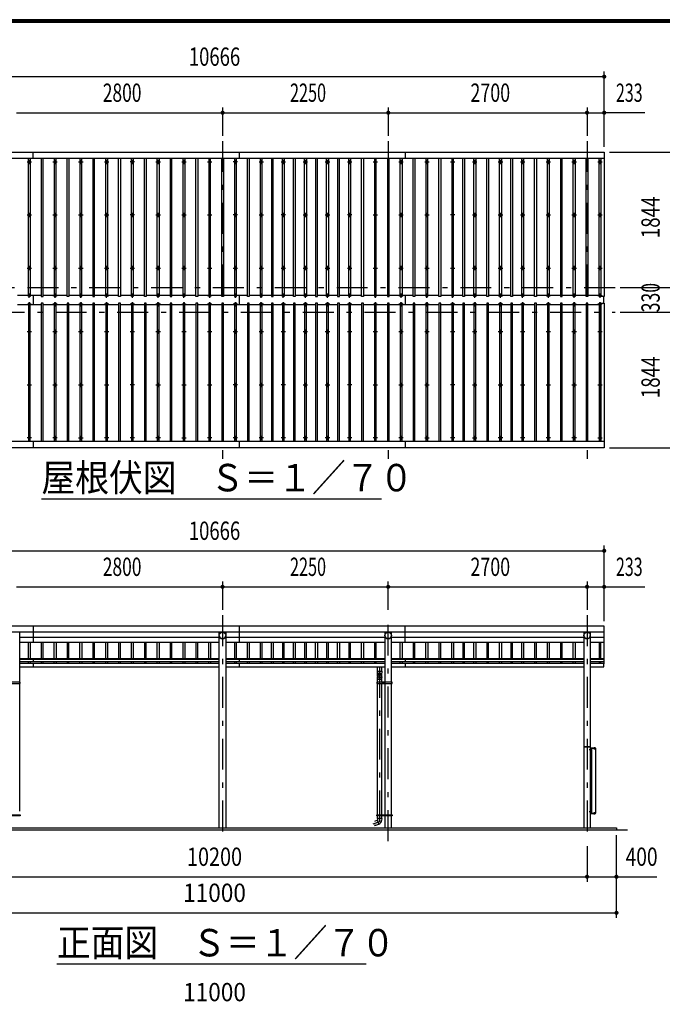
# Model space of a CAD drawing. Extents: x -26595 to 40880, y 700 to 28840.
# Drawn here: x 5444 to 14171, y 15459 to 28840 of the extents above; entities that cross this region are included whole.
import ezdxf
from ezdxf.enums import TextEntityAlignment as Align

# ---------------------------------------------------------------- set-up
doc = ezdxf.new("R2010")
doc.units = 0
doc.header["$LTSCALE"] = 70
doc.header["$MEASUREMENT"] = 0
doc.linetypes.add('CENTER2', pattern=[24, 12, -5, 2, -5])
for name, color, linetype in [('1-07BOLD', 7, 'CONTINUOUS'), ('1-27CENTER', 7, 'CONTINUOUS'), ('1-47THIN', 7, 'CONTINUOUS'), ('1-57DIM', 7, 'CONTINUOUS'), ('F-F1PAPER', 7, 'CONTINUOUS')]:
    doc.layers.add(name, color=color, linetype=linetype)
doc.styles.get("Standard").update_dxf_attribs({"font": 'txt.shx', "bigfont": 'extfont.shx'})

msp = doc.modelspace()

# ---------------------------------------------------------------- linework, layer by layer
at = {"layer": '1-07BOLD', "color": 7, "linetype": 'Continuous', "ltscale": 0.5}
for p, q in [((5629, 26953), (5629, 27041)), ((8429, 26953), (8429, 27041)), ((10679, 27041), (10679, 26953)), ((13382, 26953), (2716, 26953)), ((5629, 25092), (5629, 24971)), ((8429, 24971), (8429, 25092)), ((10679, 25092), (10679, 24971)), ((13372, 25077), (13372, 24986)), ((13377, 24986), (13377, 25077)), ((2716, 23110), (13382, 23110)), ((5629, 23110), (5629, 23023)), ((8429, 23023), (8429, 23110)), ((10679, 23110), (10679, 23023)), ((2716, 20521), (13382, 20521)), ((13382, 20517), (2716, 20517)), ((5444, 19836), (5444, 20517)), ((5629, 20597), (5629, 20378)), ((8155, 17858), (8155, 20517)), ((8244, 20517), (8244, 17858)), ((8429, 20378), (8429, 20597)), ((10405, 20517), (10405, 19836)), ((10494, 19836), (10494, 20517)), ((10679, 20378), (10679, 20597)), ((13105, 20517), (13105, 17858)), ((13194, 17858), (13194, 20517)), ((5444, 20448), (8155, 20448)), ((8155, 20378), (5444, 20378)), ((8244, 20448), (10405, 20448)), ((10405, 20378), (8244, 20378)), ((10494, 20448), (13105, 20448)), ((13105, 20378), (10494, 20378)), ((13194, 20448), (13382, 20448)), ((13382, 20378), (13194, 20378)), ((5444, 20157), (8155, 20157)), ((8155, 20146), (5444, 20146)), ((5444, 20117), (8155, 20117)), ((8155, 20090), (5444, 20090)), ((5629, 20157), (5629, 20117)), ((5629, 20090), (5629, 20045)), ((8244, 20157), (10405, 20157)), ((10405, 20146), (8244, 20146)), ((8244, 20117), (10405, 20117)), ((10405, 20090), (8244, 20090)), ((8429, 20117), (8429, 20157)), ((8429, 20045), (8429, 20090)), ((10494, 20157), (13105, 20157)), ((13105, 20146), (10494, 20146)), ((10494, 20117), (13105, 20117)), ((13105, 20090), (10494, 20090)), ((10679, 20157), (10679, 20117)), ((10679, 20090), (10679, 20045)), ((13194, 20157), (13382, 20157)), ((13382, 20146), (13194, 20146)), ((13194, 20117), (13382, 20117)), ((13377, 20088), (13382, 20088)), ((5444, 20045), (8155, 20045)), ((8244, 20045), (10405, 20045)), ((10304, 19986), (10304, 20045)), ((10359, 20045), (10359, 19986)), ((10494, 20045), (13105, 20045)), ((5444, 18086), (5444, 19818)), ((5446, 19820), (5446, 19836)), ((5452, 19828), (5446, 19828)), ((10302, 19828), (10296, 19828)), ((10302, 19820), (10302, 19836)), ((10304, 19876), (10359, 19876)), ((10304, 18036), (10304, 19820)), ((10359, 19820), (10359, 18036)), ((10361, 19836), (10361, 19820)), ((10403, 19836), (10403, 19820)), ((10405, 19820), (10405, 18036)), ((10405, 19818), (10405, 18086)), ((10494, 18036), (10494, 19820)), ((10494, 18086), (10494, 19818)), ((10496, 19820), (10496, 19836)), ((10502, 19828), (10496, 19828)), ((13194, 18953), (13105, 18953)), ((13108, 18961), (13191, 18961)), ((13199, 18925), (13201, 18923)), ((13201, 18921), (13199, 18923)), ((13201, 18926), (13206, 18926)), ((13206, 18919), (13201, 18919)), ((13210, 18938), (13210, 18058)), ((13246, 18946), (13246, 18942)), ((13252, 18942), (13252, 18946)), ((13199, 18080), (13201, 18080)), ((13201, 18075), (13199, 18073)), ((13199, 18071), (13201, 18073)), ((13201, 18076), (13206, 18076)), ((13201, 18069), (13206, 18069)), ((13206, 18065), (13201, 18065)), ((5446, 18020), (5446, 18036)), ((5446, 18028), (5452, 18028)), ((10302, 18028), (10296, 18028)), ((10302, 18020), (10302, 18036)), ((10360, 17983), (10302, 17983)), ((10304, 17983), (10304, 18020)), ((10323, 17909), (10304, 17961)), ((10359, 18020), (10359, 17983)), ((10360, 17983), (10359, 17957)), ((10361, 18036), (10361, 18020)), ((10403, 18036), (10403, 18020)), ((10405, 18020), (10405, 17858)), ((10494, 17858), (10494, 18020)), ((10496, 18020), (10496, 18036)), ((10496, 18028), (10502, 18028)), ((13199, 18064), (13197, 18064)), ((13198, 18058), (13270, 18058)), ((13246, 18049), (13246, 18053)), ((13252, 18053), (13252, 18049)), ((13699, 17828), (2399, 17828))]:
    msp.add_line(p, q, dxfattribs=at)
for points in [[(2756, 26953), (2756, 25077), (2716, 25077), (2716, 27041), (13382, 27041), (13382, 25077)], [(13382, 25077), (13342, 25077), (13342, 26953)], [(13382, 23023), (2716, 23023), (2716, 24986), (2756, 24986), (2756, 23110)], [(13342, 23110), (13342, 24986), (13382, 24986), (13382, 23023)], [(13382, 20088), (13382, 20597), (2716, 20597), (2716, 20088), (2721, 20088)], [(13194, 20045), (13377, 20045), (13377, 20090), (13194, 20090)], [(10304, 19918), (10304, 19936), (10302, 19986), (10361, 19986)], [(10361, 19986), (10359, 19936), (10359, 19918)], [(5452, 19820), (5452, 19836), (5246, 19836), (5246, 19820), (5452, 19820)], [(10502, 19820), (10502, 19836), (10296, 19836), (10296, 19820), (10502, 19820)], [(10304, 19836), (10304, 19883), (10302, 19909)], [(10361, 19909), (10359, 19883), (10359, 19836)], [(10377, 19830), (10377, 19825), (10382, 19822), (10387, 19825), (10387, 19830), (10382, 19833), (10377, 19830)], [(13197, 18937), (13197, 18906), (13194, 18906)], [(13197, 18914), (13199, 18914), (13199, 18931), (13197, 18931)], [(13198, 18941), (13264, 18941), (13264, 18938)], [(13270, 18058), (13270, 18938), (13198, 18938)], [(13199, 18930), (13201, 18930), (13201, 18915), (13199, 18915)], [(13201, 18915), (13206, 18915), (13206, 18916), (13206, 18929), (13206, 18930), (13201, 18930)], [(13243, 18942), (13243, 18946), (13244, 18946), (13254, 18946), (13255, 18946), (13255, 18942)], [(13255, 18941), (13255, 18942), (13243, 18942), (13243, 18941)], [(13197, 18059), (13197, 18089), (13194, 18089)], [(13199, 18064), (13199, 18081), (13197, 18081)], [(13201, 18080), (13201, 18065), (13199, 18065)], [(13206, 18065), (13206, 18066), (13206, 18079), (13206, 18080), (13201, 18080)], [(5246, 18020), (5246, 18036), (5452, 18036), (5452, 18020), (5246, 18020)], [(10302, 17983), (10304, 17961), (10262, 17945)], [(10296, 18020), (10296, 18036), (10502, 18036), (10502, 18020), (10296, 18020)], [(10387, 18030), (10382, 18033), (10377, 18030), (10377, 18025), (10382, 18022), (10387, 18025), (10387, 18030)], [(13198, 18054), (13264, 18054), (13264, 18058)], [(13255, 18054), (13255, 18053), (13243, 18053), (13243, 18054)], [(13243, 18053), (13243, 18049), (13244, 18049), (13254, 18049), (13255, 18049), (13255, 18053)], [(2549, 17828), (2549, 17858), (13549, 17858), (13549, 17828)], [(10262, 17901), (10266, 17888), (10322, 17909)]]:
    msp.add_lwpolyline(points, dxfattribs=at)
for centre, radius in [((5574, 26907), 10), ((5924, 26907), 10), ((6274, 26907), 10), ((6624, 26907), 10), ((6974, 26907), 10), ((7324, 26907), 10), ((7674, 26907), 10), ((8024, 26907), 10), ((8374, 26907), 10), ((8724, 26907), 10), ((9024, 26907), 10), ((9324, 26907), 10), ((9624, 26907), 10), ((9924, 26907), 10), ((10274, 26907), 10), ((10624, 26907), 10), ((10974, 26907), 10), ((11324, 26907), 10), ((11624, 26907), 10), ((11974, 26907), 10), ((12274, 26907), 10), ((12624, 26907), 10), ((12974, 26907), 10), ((13324, 26907), 10), ((5574, 26186), 10), ((5924, 26186), 10), ((6274, 26186), 10), ((6624, 26186), 10), ((6974, 26186), 10), ((7324, 26186), 10), ((7674, 26186), 10), ((8024, 26186), 10), ((8374, 26186), 10), ((8724, 26186), 10), ((9024, 26186), 10), ((9324, 26186), 10), ((9624, 26186), 10), ((9924, 26186), 10), ((10274, 26186), 10), ((10624, 26186), 10), ((10974, 26186), 10), ((11324, 26186), 10), ((11624, 26186), 10), ((11974, 26186), 10), ((12274, 26186), 10), ((12624, 26186), 10), ((12974, 26186), 10), ((13324, 26186), 10), ((5574, 25464), 10), ((5924, 25464), 10), ((6274, 25464), 10), ((6624, 25464), 10), ((6974, 25464), 10), ((7324, 25464), 10), ((7674, 25464), 10), ((8024, 25464), 10), ((8374, 25464), 10), ((8724, 25464), 10), ((9024, 25464), 10), ((9324, 25464), 10), ((9624, 25464), 10), ((9924, 25464), 10), ((10274, 25464), 10), ((10624, 25464), 10), ((10974, 25464), 10), ((11324, 25464), 10), ((11624, 25464), 10), ((11974, 25464), 10), ((12274, 25464), 10), ((12624, 25464), 10), ((12974, 25464), 10), ((13324, 25464), 10), ((5574, 24599), 10), ((5924, 24599), 10), ((6274, 24599), 10), ((6624, 24599), 10), ((6974, 24599), 10), ((7324, 24599), 10), ((7674, 24599), 10), ((8024, 24599), 10), ((8374, 24599), 10), ((8724, 24599), 10), ((9024, 24599), 10), ((9324, 24599), 10), ((9624, 24599), 10), ((9924, 24599), 10), ((10274, 24599), 10), ((10624, 24599), 10), ((10974, 24599), 10), ((11324, 24599), 10), ((11624, 24599), 10), ((11974, 24599), 10), ((12274, 24599), 10), ((12624, 24599), 10), ((12974, 24599), 10), ((13324, 24599), 10), ((5574, 23877), 10), ((5924, 23877), 10), ((6274, 23877), 10), ((6624, 23877), 10), ((6974, 23877), 10), ((7324, 23877), 10), ((7674, 23877), 10), ((8024, 23877), 10), ((8374, 23877), 10), ((8724, 23877), 10), ((9024, 23877), 10), ((9324, 23877), 10), ((9624, 23877), 10), ((9924, 23877), 10), ((10274, 23877), 10), ((10624, 23877), 10), ((10974, 23877), 10), ((11324, 23877), 10), ((11624, 23877), 10), ((11974, 23877), 10), ((12274, 23877), 10), ((12624, 23877), 10), ((12974, 23877), 10), ((13324, 23877), 10), ((5574, 23156), 10), ((5924, 23156), 10), ((6274, 23156), 10), ((6624, 23156), 10), ((6974, 23156), 10), ((7324, 23156), 10), ((7674, 23156), 10), ((8024, 23156), 10), ((8374, 23156), 10), ((8724, 23156), 10), ((9024, 23156), 10), ((9324, 23156), 10), ((9624, 23156), 10), ((9924, 23156), 10), ((10274, 23156), 10), ((10624, 23156), 10), ((10974, 23156), 10), ((11324, 23156), 10), ((11624, 23156), 10), ((11974, 23156), 10), ((12274, 23156), 10), ((12624, 23156), 10), ((12974, 23156), 10), ((13324, 23156), 10), ((8199, 20473), 44.5), ((10449, 20473), 44.5), ((13149, 20473), 44.5), ((10382, 19828), 6.25), ((10382, 19828), 4.9), ((10382, 18028), 6.25), ((10382, 18028), 4.9)]:
    msp.add_circle(centre, radius, dxfattribs=at)
for centre, radius, start, end in [((5574, 25081), 14.5, 46.3961, 133.6039), ((5574, 25102), 14.5, 226.3984, 313.6016), ((5924, 25081), 14.5, 46.3961, 133.6039), ((5924, 25102), 14.5, 226.3984, 313.6016), ((6274, 25081), 14.5, 46.3961, 133.6039), ((6274, 25102), 14.5, 226.3984, 313.6016), ((6624, 25081), 14.5, 46.3961, 133.6039), ((6624, 25102), 14.5, 226.3984, 313.6016), ((6974, 25081), 14.5, 46.3961, 133.6039), ((6974, 25102), 14.5, 226.3984, 313.6016), ((7324, 25081), 14.5, 46.3961, 133.6039), ((7324, 25102), 14.5, 226.3984, 313.6016), ((7674, 25081), 14.5, 46.3961, 133.6039), ((7674, 25102), 14.5, 226.3984, 313.6016), ((8024, 25081), 14.5, 46.3961, 133.6039), ((8024, 25102), 14.5, 226.3984, 313.6016), ((8374, 25081), 14.5, 46.3961, 133.6039), ((8374, 25102), 14.5, 226.3984, 313.6016), ((8724, 25081), 14.5, 46.3961, 133.6039), ((8724, 25102), 14.5, 226.3984, 313.6016), ((9024, 25081), 14.5, 46.3961, 133.6039), ((9024, 25102), 14.5, 226.3984, 313.6016), ((9324, 25081), 14.5, 46.3961, 133.6039), ((9324, 25102), 14.5, 226.3984, 313.6016), ((9624, 25081), 14.5, 46.3961, 133.6039), ((9624, 25102), 14.5, 226.3984, 313.6016), ((9924, 25081), 14.5, 46.3961, 133.6039), ((9924, 25102), 14.5, 226.3984, 313.6016), ((10274, 25081), 14.5, 46.3961, 133.6039), ((10274, 25102), 14.5, 226.3984, 313.6016), ((10624, 25081), 14.5, 46.3961, 133.6039), ((10624, 25102), 14.5, 226.3984, 313.6016), ((10974, 25081), 14.5, 46.3961, 133.6039), ((10974, 25102), 14.5, 226.3984, 313.6016), ((11324, 25081), 14.5, 46.3961, 133.6039), ((11324, 25102), 14.5, 226.3984, 313.6016), ((11624, 25081), 14.5, 46.3961, 133.6039), ((11624, 25102), 14.5, 226.3984, 313.6016), ((11974, 25081), 14.5, 46.3961, 133.6039), ((11974, 25102), 14.5, 226.3984, 313.6016), ((12274, 25081), 14.5, 46.3961, 133.6039), ((12274, 25102), 14.5, 226.3984, 313.6016), ((12624, 25081), 14.5, 46.3961, 133.6039), ((12624, 25102), 14.5, 226.3984, 313.6016), ((12974, 25081), 14.5, 46.3961, 133.6039), ((12974, 25102), 14.5, 226.3984, 313.6016), ((13324, 25081), 14.5, 46.3961, 133.6039), ((13324, 25102), 14.5, 226.3984, 313.6016), ((5574, 24961), 14.5, 46.3984, 133.6016), ((5574, 24982), 14.5, 226.3961, 313.6039), ((5924, 24961), 14.5, 46.3984, 133.6016), ((5924, 24982), 14.5, 226.3961, 313.6039), ((6274, 24961), 14.5, 46.3984, 133.6016), ((6274, 24982), 14.5, 226.3961, 313.6039), ((6624, 24961), 14.5, 46.3984, 133.6016), ((6624, 24982), 14.5, 226.3961, 313.6039), ((6974, 24961), 14.5, 46.3984, 133.6016), ((6974, 24982), 14.5, 226.3961, 313.6039), ((7324, 24961), 14.5, 46.3984, 133.6016), ((7324, 24982), 14.5, 226.3961, 313.6039), ((7674, 24961), 14.5, 46.3984, 133.6016), ((7674, 24982), 14.5, 226.3961, 313.6039), ((8024, 24961), 14.5, 46.3984, 133.6016), ((8024, 24982), 14.5, 226.3961, 313.6039), ((8374, 24961), 14.5, 46.3984, 133.6016), ((8374, 24982), 14.5, 226.3961, 313.6039), ((8724, 24961), 14.5, 46.3984, 133.6016), ((8724, 24982), 14.5, 226.3961, 313.6039), ((9024, 24961), 14.5, 46.3984, 133.6016), ((9024, 24982), 14.5, 226.3961, 313.6039), ((9324, 24961), 14.5, 46.3984, 133.6016), ((9324, 24982), 14.5, 226.3961, 313.6039), ((9624, 24961), 14.5, 46.3984, 133.6016), ((9624, 24982), 14.5, 226.3961, 313.6039), ((9924, 24961), 14.5, 46.3984, 133.6016), ((9924, 24982), 14.5, 226.3961, 313.6039), ((10274, 24961), 14.5, 46.3984, 133.6016), ((10274, 24982), 14.5, 226.3961, 313.6039), ((10624, 24961), 14.5, 46.3984, 133.6016), ((10624, 24982), 14.5, 226.3961, 313.6039), ((10974, 24961), 14.5, 46.3984, 133.6016), ((10974, 24982), 14.5, 226.3961, 313.6039), ((11324, 24961), 14.5, 46.3984, 133.6016), ((11324, 24982), 14.5, 226.3961, 313.6039), ((11624, 24961), 14.5, 46.3984, 133.6016), ((11624, 24982), 14.5, 226.3961, 313.6039), ((11974, 24961), 14.5, 46.3984, 133.6016), ((11974, 24982), 14.5, 226.3961, 313.6039), ((12274, 24961), 14.5, 46.3984, 133.6016), ((12274, 24982), 14.5, 226.3961, 313.6039), ((12624, 24961), 14.5, 46.3984, 133.6016), ((12624, 24982), 14.5, 226.3961, 313.6039), ((12974, 24961), 14.5, 46.3984, 133.6016), ((12974, 24982), 14.5, 226.3961, 313.6039), ((13324, 24961), 14.5, 46.3984, 133.6016), ((13324, 24982), 14.5, 226.3961, 313.6039), ((8199, 20472), 44.6, 180, 360), ((10449, 20472), 44.6, 180, 360), ((13149, 20472), 44.6, 180, 360), ((10331, 19936), 27.6, 3.5587, 176.4413), ((10331, 19916), 27.6, 3.5587, 176.4413), ((10331, 19907), 29.5, 3.563, 176.437), ((10331, 19882), 27.6, 3.5587, 176.4413), ((13108, 18958), 3, 90, 180), ((13191, 18958), 3, 0, 90), ((13198, 18937), 4.2, 90, 180), ((13198, 18937), 1, 90, 180), ((13203, 18928), 2.88, 319.2732, 360), ((13196, 18923), 10.5, 338.9746, 381.0237), ((13203, 18917), 2.88, 0, 40.7268), ((13245, 18944), 2.32, 51.4686, 90), ((13249, 18938), 8.51, 70.1709, 109.8313), ((13253, 18944), 2.32, 90, 128.5462), ((13203, 18078), 2.88, 319.2732, 360), ((13196, 18073), 10.5, 338.9763, 381.0254), ((13203, 18067), 2.88, 0, 40.7268), ((10304, 17961), 55, 289.8327, 356.0942), ((13198, 18059), 4.2, 180, 270), ((13198, 18059), 1, 180, 270), ((13245, 18051), 2.32, 270, 308.5314), ((13249, 18057), 8.51, 250.1687, 289.8291), ((13253, 18051), 2.32, 231.4538, 270)]:
    msp.add_arc(centre, radius, start, end, dxfattribs=at)
at = {"layer": '1-27CENTER', "color": 3, "linetype": 'CENTER2', "ltscale": 0.5}
for p, q in [((8199, 27191), (8199, 22873)), ((10449, 27191), (10449, 22873)), ((13149, 27191), (13149, 22873)), ((5544, 26907), (5604, 26907)), ((5574, 26937), (5574, 26877)), ((5894, 26907), (5954, 26907)), ((5924, 26877), (5924, 26937)), ((6244, 26907), (6304, 26907)), ((6274, 26937), (6274, 26877)), ((6594, 26907), (6654, 26907)), ((6624, 26877), (6624, 26937)), ((7004, 26907), (6944, 26907)), ((6974, 26937), (6974, 26877)), ((7294, 26907), (7354, 26907)), ((7324, 26877), (7324, 26937)), ((7644, 26907), (7704, 26907)), ((7674, 26937), (7674, 26877)), ((7994, 26907), (8054, 26907)), ((8024, 26877), (8024, 26937)), ((8404, 26907), (8344, 26907)), ((8374, 26937), (8374, 26877)), ((8694, 26907), (8754, 26907)), ((8724, 26877), (8724, 26937)), ((8994, 26907), (9054, 26907)), ((9024, 26877), (9024, 26937)), ((9294, 26907), (9354, 26907)), ((9324, 26877), (9324, 26937)), ((9594, 26907), (9654, 26907)), ((9624, 26877), (9624, 26937)), ((9894, 26907), (9954, 26907)), ((9924, 26877), (9924, 26937)), ((10244, 26907), (10304, 26907)), ((10274, 26877), (10274, 26937)), ((10594, 26907), (10654, 26907)), ((10624, 26937), (10624, 26877)), ((10944, 26907), (11004, 26907)), ((10974, 26877), (10974, 26937)), ((11294, 26907), (11354, 26907)), ((11324, 26877), (11324, 26937)), ((11594, 26907), (11654, 26907)), ((11624, 26937), (11624, 26877)), ((11944, 26907), (12004, 26907)), ((11974, 26877), (11974, 26937)), ((12244, 26907), (12304, 26907)), ((12274, 26877), (12274, 26937)), ((12594, 26907), (12654, 26907)), ((12624, 26937), (12624, 26877)), ((12944, 26907), (13004, 26907)), ((12974, 26877), (12974, 26937)), ((13294, 26907), (13354, 26907)), ((13324, 26877), (13324, 26937)), ((5544, 26186), (5604, 26186)), ((5574, 26156), (5574, 26216)), ((5894, 26186), (5954, 26186)), ((5924, 26216), (5924, 26156)), ((6244, 26186), (6304, 26186)), ((6274, 26156), (6274, 26216)), ((6594, 26186), (6654, 26186)), ((6624, 26216), (6624, 26156)), ((7004, 26186), (6944, 26186)), ((6974, 26156), (6974, 26216)), ((7294, 26186), (7354, 26186)), ((7324, 26216), (7324, 26156)), ((7644, 26186), (7704, 26186)), ((7674, 26156), (7674, 26216)), ((7994, 26186), (8054, 26186)), ((8024, 26216), (8024, 26156)), ((8404, 26186), (8344, 26186)), ((8374, 26156), (8374, 26216)), ((8694, 26186), (8754, 26186)), ((8724, 26216), (8724, 26156)), ((9054, 26186), (8994, 26186)), ((9024, 26156), (9024, 26216)), ((9294, 26186), (9354, 26186)), ((9324, 26216), (9324, 26156)), ((9594, 26186), (9654, 26186)), ((9624, 26216), (9624, 26156)), ((9954, 26186), (9894, 26186)), ((9924, 26156), (9924, 26216)), ((10244, 26186), (10304, 26186)), ((10274, 26216), (10274, 26156)), ((10594, 26186), (10654, 26186)), ((10624, 26156), (10624, 26216)), ((10944, 26186), (11004, 26186)), ((10974, 26216), (10974, 26156)), ((11354, 26186), (11294, 26186)), ((11324, 26156), (11324, 26216)), ((11594, 26186), (11654, 26186)), ((11624, 26216), (11624, 26156)), ((11944, 26186), (12004, 26186)), ((11974, 26156), (11974, 26216)), ((12244, 26186), (12304, 26186)), ((12274, 26216), (12274, 26156)), ((12594, 26186), (12654, 26186)), ((12624, 26156), (12624, 26216)), ((12944, 26186), (13004, 26186)), ((12974, 26216), (12974, 26156)), ((13294, 26186), (13354, 26186)), ((13324, 26216), (13324, 26156)), ((5544, 25464), (5604, 25464)), ((5574, 25494), (5574, 25434)), ((5894, 25464), (5954, 25464)), ((5924, 25434), (5924, 25494)), ((6244, 25464), (6304, 25464)), ((6274, 25434), (6274, 25494)), ((6594, 25464), (6654, 25464)), ((6624, 25434), (6624, 25494)), ((6944, 25464), (7004, 25464)), ((6974, 25434), (6974, 25494)), ((7294, 25464), (7354, 25464)), ((7324, 25434), (7324, 25494)), ((7644, 25464), (7704, 25464)), ((7674, 25434), (7674, 25494)), ((7994, 25464), (8054, 25464)), ((8024, 25494), (8024, 25434)), ((8344, 25464), (8404, 25464)), ((8374, 25434), (8374, 25494)), ((8694, 25464), (8754, 25464)), ((8724, 25434), (8724, 25494)), ((8994, 25464), (9054, 25464)), ((9024, 25434), (9024, 25494)), ((9294, 25464), (9354, 25464)), ((9324, 25434), (9324, 25494)), ((9594, 25464), (9654, 25464)), ((9624, 25434), (9624, 25494)), ((9894, 25464), (9954, 25464)), ((9924, 25434), (9924, 25494)), ((10244, 25464), (10304, 25464)), ((10274, 25434), (10274, 25494)), ((10594, 25464), (10654, 25464)), ((10624, 25494), (10624, 25434)), ((10944, 25464), (11004, 25464)), ((10974, 25434), (10974, 25494)), ((11294, 25464), (11354, 25464)), ((11324, 25434), (11324, 25494)), ((11594, 25464), (11654, 25464)), ((11624, 25434), (11624, 25494)), ((11944, 25464), (12004, 25464)), ((11974, 25434), (11974, 25494)), ((12244, 25464), (12304, 25464)), ((12274, 25434), (12274, 25494)), ((12594, 25464), (12654, 25464)), ((12624, 25434), (12624, 25494)), ((12944, 25464), (13004, 25464)), ((12974, 25494), (12974, 25434)), ((13294, 25464), (13354, 25464)), ((13324, 25434), (13324, 25494)), ((13529, 25197), (2569, 25197)), ((5604, 25091), (5544, 25091)), ((5574, 25061), (5574, 25121)), ((5894, 25091), (5954, 25091)), ((5924, 25061), (5924, 25121)), ((6304, 25091), (6244, 25091)), ((6274, 25061), (6274, 25121)), ((6594, 25091), (6654, 25091)), ((6624, 25061), (6624, 25121)), ((7004, 25091), (6944, 25091)), ((6974, 25061), (6974, 25121)), ((7354, 25091), (7294, 25091)), ((7324, 25061), (7324, 25121)), ((7704, 25091), (7644, 25091)), ((7674, 25061), (7674, 25121)), ((7994, 25091), (8054, 25091)), ((8024, 25061), (8024, 25121)), ((8404, 25091), (8344, 25091)), ((8374, 25061), (8374, 25121)), ((8754, 25091), (8694, 25091)), ((8724, 25061), (8724, 25121)), ((9054, 25091), (8994, 25091)), ((9024, 25061), (9024, 25121)), ((9354, 25091), (9294, 25091)), ((9324, 25061), (9324, 25121)), ((9654, 25091), (9594, 25091)), ((9624, 25061), (9624, 25121)), ((9954, 25091), (9894, 25091)), ((9924, 25061), (9924, 25121)), ((10304, 25091), (10244, 25091)), ((10274, 25061), (10274, 25121)), ((10594, 25091), (10654, 25091)), ((10624, 25061), (10624, 25121)), ((11004, 25091), (10944, 25091)), ((10974, 25061), (10974, 25121)), ((11354, 25091), (11294, 25091)), ((11324, 25061), (11324, 25121)), ((11654, 25091), (11594, 25091)), ((11624, 25061), (11624, 25121)), ((11944, 25091), (12004, 25091)), ((11974, 25061), (11974, 25121)), ((12304, 25091), (12244, 25091)), ((12274, 25061), (12274, 25121)), ((12594, 25091), (12654, 25091)), ((12624, 25061), (12624, 25121)), ((13004, 25091), (12944, 25091)), ((12974, 25061), (12974, 25121)), ((13294, 25091), (13354, 25091)), ((13324, 25121), (13324, 25061)), ((5544, 24972), (5604, 24972)), ((5574, 25002), (5574, 24942)), ((5954, 24972), (5894, 24972)), ((5924, 24942), (5924, 25002)), ((6244, 24972), (6304, 24972)), ((6274, 25002), (6274, 24942)), ((6654, 24972), (6594, 24972)), ((6624, 24942), (6624, 25002)), ((7004, 24972), (6944, 24972)), ((6974, 25002), (6974, 24942)), ((7354, 24972), (7294, 24972)), ((7324, 24942), (7324, 25002)), ((7644, 24972), (7704, 24972)), ((7674, 25002), (7674, 24942)), ((8054, 24972), (7994, 24972)), ((8024, 24942), (8024, 25002)), ((8404, 24972), (8344, 24972)), ((8374, 25002), (8374, 24942)), ((8754, 24972), (8694, 24972)), ((8724, 24942), (8724, 25002)), ((9054, 24972), (8994, 24972)), ((9024, 25002), (9024, 24942)), ((9354, 24972), (9294, 24972)), ((9324, 24942), (9324, 25002)), ((9654, 24972), (9594, 24972)), ((9624, 25002), (9624, 24942)), ((9954, 24972), (9894, 24972)), ((9924, 24942), (9924, 25002)), ((10244, 24972), (10304, 24972)), ((10274, 25002), (10274, 24942)), ((10654, 24972), (10594, 24972)), ((10624, 24942), (10624, 25002)), ((10944, 24972), (11004, 24972)), ((10974, 25002), (10974, 24942)), ((11354, 24972), (11294, 24972)), ((11324, 24942), (11324, 25002)), ((11594, 24972), (11654, 24972)), ((11624, 25002), (11624, 24942)), ((12004, 24972), (11944, 24972)), ((11974, 24942), (11974, 25002)), ((12304, 24972), (12244, 24972)), ((12274, 25002), (12274, 24942)), ((12654, 24972), (12594, 24972)), ((12624, 24942), (12624, 25002)), ((12944, 24972), (13004, 24972)), ((12974, 25002), (12974, 24942)), ((13354, 24972), (13294, 24972)), ((13324, 25002), (13324, 24942)), ((2569, 24867), (13529, 24867)), ((5574, 24629), (5574, 24569)), ((5924, 24629), (5924, 24569)), ((6274, 24629), (6274, 24569)), ((6624, 24629), (6624, 24569)), ((6974, 24629), (6974, 24569)), ((7324, 24569), (7324, 24629)), ((7674, 24629), (7674, 24569)), ((8024, 24629), (8024, 24569)), ((8374, 24569), (8374, 24629)), ((8724, 24629), (8724, 24569)), ((9024, 24569), (9024, 24629)), ((9324, 24629), (9324, 24569)), ((9624, 24629), (9624, 24569)), ((9924, 24629), (9924, 24569)), ((10274, 24629), (10274, 24569)), ((10624, 24629), (10624, 24569)), ((10974, 24629), (10974, 24569)), ((11324, 24569), (11324, 24629)), ((11624, 24629), (11624, 24569)), ((11974, 24629), (11974, 24569)), ((12274, 24569), (12274, 24629)), ((12624, 24629), (12624, 24569)), ((12974, 24629), (12974, 24569)), ((13324, 24569), (13324, 24629)), ((5604, 24599), (5544, 24599)), ((5954, 24599), (5894, 24599)), ((6304, 24599), (6244, 24599)), ((6654, 24599), (6594, 24599)), ((7004, 24599), (6944, 24599)), ((7354, 24599), (7294, 24599)), ((7704, 24599), (7644, 24599)), ((8054, 24599), (7994, 24599)), ((8404, 24599), (8344, 24599)), ((8754, 24599), (8694, 24599)), ((9054, 24599), (8994, 24599)), ((9354, 24599), (9294, 24599)), ((9654, 24599), (9594, 24599)), ((9954, 24599), (9894, 24599)), ((10304, 24599), (10244, 24599)), ((10654, 24599), (10594, 24599)), ((11004, 24599), (10944, 24599)), ((11354, 24599), (11294, 24599)), ((11654, 24599), (11594, 24599)), ((12004, 24599), (11944, 24599)), ((12304, 24599), (12244, 24599)), ((12654, 24599), (12594, 24599)), ((13004, 24599), (12944, 24599)), ((13354, 24599), (13294, 24599)), ((5544, 23877), (5604, 23877)), ((5574, 23907), (5574, 23847)), ((5894, 23877), (5954, 23877)), ((5924, 23847), (5924, 23907)), ((6244, 23877), (6304, 23877)), ((6274, 23907), (6274, 23847)), ((6594, 23877), (6654, 23877)), ((6624, 23847), (6624, 23907)), ((7004, 23877), (6944, 23877)), ((6974, 23907), (6974, 23847)), ((7294, 23877), (7354, 23877)), ((7324, 23847), (7324, 23907)), ((7644, 23877), (7704, 23877)), ((7674, 23907), (7674, 23847)), ((7994, 23877), (8054, 23877)), ((8024, 23847), (8024, 23907)), ((8404, 23877), (8344, 23877)), ((8374, 23907), (8374, 23847)), ((8694, 23877), (8754, 23877)), ((8724, 23847), (8724, 23907)), ((9054, 23877), (8994, 23877)), ((9024, 23907), (9024, 23847)), ((9294, 23877), (9354, 23877)), ((9324, 23847), (9324, 23907)), ((9594, 23877), (9654, 23877)), ((9624, 23847), (9624, 23907)), ((9954, 23877), (9894, 23877)), ((9924, 23907), (9924, 23847)), ((10244, 23877), (10304, 23877)), ((10274, 23847), (10274, 23907)), ((10594, 23877), (10654, 23877)), ((10624, 23907), (10624, 23847)), ((10944, 23877), (11004, 23877)), ((10974, 23847), (10974, 23907)), ((11354, 23877), (11294, 23877)), ((11324, 23907), (11324, 23847)), ((11594, 23877), (11654, 23877)), ((11624, 23847), (11624, 23907)), ((11944, 23877), (12004, 23877)), ((11974, 23907), (11974, 23847)), ((12244, 23877), (12304, 23877)), ((12274, 23847), (12274, 23907)), ((12594, 23877), (12654, 23877)), ((12624, 23907), (12624, 23847)), ((12944, 23877), (13004, 23877)), ((12974, 23847), (12974, 23907)), ((13294, 23877), (13354, 23877)), ((13324, 23847), (13324, 23907)), ((5604, 23156), (5544, 23156)), ((5574, 23186), (5574, 23126)), ((5954, 23156), (5894, 23156)), ((5924, 23186), (5924, 23126)), ((6244, 23156), (6304, 23156)), ((6274, 23126), (6274, 23186)), ((6654, 23156), (6594, 23156)), ((6624, 23186), (6624, 23126)), ((7004, 23156), (6944, 23156)), ((6974, 23126), (6974, 23186)), ((7354, 23156), (7294, 23156)), ((7324, 23186), (7324, 23126)), ((7644, 23156), (7704, 23156)), ((7674, 23126), (7674, 23186)), ((8054, 23156), (7994, 23156)), ((8024, 23186), (8024, 23126)), ((8404, 23156), (8344, 23156)), ((8374, 23126), (8374, 23186)), ((8754, 23156), (8694, 23156)), ((8724, 23186), (8724, 23126)), ((9054, 23156), (8994, 23156)), ((9024, 23126), (9024, 23186)), ((9354, 23156), (9294, 23156)), ((9324, 23186), (9324, 23126)), ((9654, 23156), (9594, 23156)), ((9624, 23186), (9624, 23126)), ((9954, 23156), (9894, 23156)), ((9924, 23186), (9924, 23126)), ((10304, 23156), (10244, 23156)), ((10274, 23186), (10274, 23126)), ((10654, 23156), (10594, 23156)), ((10624, 23186), (10624, 23126)), ((10944, 23156), (11004, 23156)), ((10974, 23126), (10974, 23186)), ((11354, 23156), (11294, 23156)), ((11324, 23186), (11324, 23126)), ((11594, 23156), (11654, 23156)), ((11624, 23126), (11624, 23186)), ((12004, 23156), (11944, 23156)), ((11974, 23186), (11974, 23126)), ((12304, 23156), (12244, 23156)), ((12274, 23126), (12274, 23186)), ((12654, 23156), (12594, 23156)), ((12624, 23186), (12624, 23126)), ((13004, 23156), (12944, 23156)), ((12974, 23186), (12974, 23126)), ((13294, 23156), (13354, 23156)), ((13324, 23186), (13324, 23126)), ((8199, 20748), (8199, 17678)), ((10449, 17678), (10449, 20748)), ((13149, 20748), (13149, 17678)), ((10331, 20045), (10331, 17941)), ((10394, 19828), (10369, 19828)), ((10382, 19815), (10382, 19840)), ((13178, 18923), (13210, 18923)), ((13249, 18923), (13249, 18949)), ((13210, 18073), (13178, 18073)), ((13249, 18046), (13249, 18072)), ((10331, 17941), (10238, 17907)), ((10394, 18028), (10369, 18028)), ((10382, 18015), (10382, 18040))]:
    msp.add_line(p, q, dxfattribs=at)
at = {"layer": '1-47THIN', "color": 4, "linetype": 'Continuous', "ltscale": 0.5}
for p, q in [((5587, 26953), (5587, 25077)), ((5762, 25077), (5762, 26953)), ((5937, 25077), (5937, 26953)), ((6112, 26953), (6112, 25077)), ((6287, 25077), (6287, 26953)), ((6462, 25077), (6462, 26953)), ((6637, 26953), (6637, 25077)), ((6812, 26953), (6812, 25077)), ((6987, 26953), (6987, 25077)), ((7162, 26953), (7162, 25077)), ((7337, 26953), (7337, 25077)), ((7512, 25077), (7512, 26953)), ((7687, 26953), (7687, 25077)), ((7862, 26953), (7862, 25077)), ((8037, 25077), (8037, 26953)), ((8212, 26953), (8212, 25077)), ((8387, 25077), (8387, 26953)), ((8562, 26953), (8562, 25077)), ((8737, 25077), (8737, 26953)), ((8887, 25077), (8887, 26953)), ((9037, 26953), (9037, 25077)), ((9187, 26953), (9187, 25077)), ((9337, 26953), (9337, 25077)), ((9487, 25077), (9487, 26953)), ((9637, 26953), (9637, 25077)), ((9787, 25077), (9787, 26953)), ((9937, 26953), (9937, 25077)), ((10112, 26953), (10112, 25077)), ((10287, 25077), (10287, 26953)), ((10462, 25077), (10462, 26953)), ((10637, 26953), (10637, 25077)), ((10812, 26953), (10812, 25077)), ((10987, 25077), (10987, 26953)), ((11162, 26953), (11162, 25077)), ((11337, 25077), (11337, 26953)), ((11487, 26953), (11487, 25077)), ((11637, 26953), (11637, 25077)), ((11812, 26953), (11812, 25077)), ((11987, 26953), (11987, 25077)), ((12137, 26953), (12137, 25077)), ((12287, 26953), (12287, 25077)), ((12462, 26953), (12462, 25077)), ((12637, 26953), (12637, 25077)), ((12812, 25077), (12812, 26953)), ((12987, 26953), (12987, 25077)), ((13162, 26953), (13162, 25077)), ((13337, 26953), (13337, 25077)), ((5562, 25092), (5412, 25092)), ((5737, 25092), (5587, 25092)), ((5912, 25092), (5762, 25092)), ((6087, 25092), (5937, 25092)), ((6262, 25092), (6112, 25092)), ((6437, 25092), (6287, 25092)), ((6612, 25092), (6462, 25092)), ((6787, 25092), (6637, 25092)), ((6962, 25092), (6812, 25092)), ((7137, 25092), (6987, 25092)), ((7312, 25092), (7162, 25092)), ((7487, 25092), (7337, 25092)), ((7662, 25092), (7512, 25092)), ((7837, 25092), (7687, 25092)), ((8012, 25092), (7862, 25092)), ((8187, 25092), (8037, 25092)), ((8362, 25092), (8212, 25092)), ((8537, 25092), (8387, 25092)), ((8712, 25092), (8562, 25092)), ((8862, 25092), (8737, 25092)), ((9012, 25092), (8887, 25092)), ((9162, 25092), (9037, 25092)), ((9312, 25092), (9187, 25092)), ((9462, 25092), (9337, 25092)), ((9612, 25092), (9487, 25092)), ((9762, 25092), (9637, 25092)), ((9912, 25092), (9787, 25092)), ((10087, 25092), (9937, 25092)), ((10262, 25092), (10112, 25092)), ((10437, 25092), (10287, 25092)), ((10612, 25092), (10462, 25092)), ((10787, 25092), (10637, 25092)), ((10962, 25092), (10812, 25092)), ((11137, 25092), (10987, 25092)), ((11312, 25092), (11162, 25092)), ((11462, 25092), (11337, 25092)), ((11612, 25092), (11487, 25092)), ((11787, 25092), (11637, 25092)), ((11962, 25092), (11812, 25092)), ((12112, 25092), (11987, 25092)), ((12262, 25092), (12137, 25092)), ((12437, 25092), (12287, 25092)), ((12612, 25092), (12462, 25092)), ((12787, 25092), (12637, 25092)), ((12962, 25092), (12812, 25092)), ((13137, 25092), (12987, 25092)), ((13312, 25092), (13162, 25092)), ((13337, 25092), (13342, 25092)), ((5412, 24971), (5562, 24971)), ((5562, 24986), (5562, 23110)), ((5587, 24971), (5737, 24971)), ((5737, 24986), (5737, 23110)), ((5762, 24971), (5912, 24971)), ((5912, 24986), (5912, 23110)), ((5937, 24971), (6087, 24971)), ((6087, 24986), (6087, 23110)), ((6112, 24971), (6262, 24971)), ((6262, 24986), (6262, 23110)), ((6287, 24971), (6437, 24971)), ((6437, 24986), (6437, 23110)), ((6462, 24971), (6612, 24971)), ((6612, 24986), (6612, 23110)), ((6637, 24971), (6787, 24971)), ((6787, 24986), (6787, 23110)), ((6812, 24971), (6962, 24971)), ((6962, 24986), (6962, 23110)), ((6987, 24971), (7137, 24971)), ((7137, 24986), (7137, 23110)), ((7162, 24971), (7312, 24971)), ((7312, 24986), (7312, 23110)), ((7337, 24971), (7487, 24971)), ((7487, 24986), (7487, 23110)), ((7512, 24971), (7662, 24971)), ((7662, 24986), (7662, 23110)), ((7687, 24971), (7837, 24971)), ((7837, 24986), (7837, 23110)), ((7862, 24971), (8012, 24971)), ((8012, 24986), (8012, 23110)), ((8037, 24971), (8187, 24971)), ((8187, 24986), (8187, 23110)), ((8212, 24971), (8362, 24971)), ((8362, 24986), (8362, 23110)), ((8387, 24971), (8537, 24971)), ((8537, 24986), (8537, 23110)), ((8562, 24971), (8712, 24971)), ((8712, 24986), (8712, 23110)), ((8737, 24971), (8862, 24971)), ((8862, 24986), (8862, 23110)), ((8887, 24971), (9012, 24971)), ((9012, 24986), (9012, 23110)), ((9037, 24971), (9162, 24971)), ((9162, 24986), (9162, 23110)), ((9187, 24971), (9312, 24971)), ((9312, 24986), (9312, 23110)), ((9337, 24971), (9462, 24971)), ((9462, 24986), (9462, 23110)), ((9487, 24971), (9612, 24971)), ((9612, 24986), (9612, 23110)), ((9637, 24971), (9762, 24971)), ((9762, 24986), (9762, 23110)), ((9787, 24971), (9912, 24971)), ((9912, 24986), (9912, 23110)), ((9937, 24971), (10087, 24971)), ((10087, 24986), (10087, 23110)), ((10112, 24971), (10262, 24971)), ((10262, 24986), (10262, 23110)), ((10287, 24971), (10437, 24971)), ((10437, 24986), (10437, 23110)), ((10462, 24971), (10612, 24971)), ((10612, 24986), (10612, 23110)), ((10637, 24971), (10787, 24971)), ((10787, 24986), (10787, 23110)), ((10812, 24971), (10962, 24971)), ((10962, 24986), (10962, 23110)), ((10987, 24971), (11137, 24971)), ((11137, 24986), (11137, 23110)), ((11162, 24971), (11312, 24971)), ((11312, 24986), (11312, 23110)), ((11337, 24971), (11462, 24971)), ((11462, 24986), (11462, 23110)), ((11487, 24971), (11612, 24971)), ((11612, 24986), (11612, 23110)), ((11637, 24971), (11787, 24971)), ((11787, 24986), (11787, 23110)), ((11812, 24971), (11962, 24971)), ((11962, 24986), (11962, 23110)), ((11987, 24971), (12112, 24971)), ((12112, 24986), (12112, 23110)), ((12137, 24971), (12262, 24971)), ((12262, 24986), (12262, 23110)), ((12287, 24971), (12437, 24971)), ((12437, 24986), (12437, 23110)), ((12462, 24971), (12612, 24971)), ((12612, 24986), (12612, 23110)), ((12637, 24971), (12787, 24971)), ((12787, 24986), (12787, 23110)), ((12812, 24971), (12962, 24971)), ((12962, 24986), (12962, 23110)), ((12987, 24971), (13137, 24971)), ((13137, 24986), (13137, 23110)), ((13162, 24971), (13312, 24971)), ((13312, 24986), (13312, 23110)), ((13337, 24971), (13342, 24971)), ((5562, 20157), (5562, 20378)), ((5587, 20378), (5587, 20157)), ((5737, 20378), (5737, 20157)), ((5762, 20157), (5762, 20378)), ((5912, 20157), (5912, 20378)), ((5937, 20378), (5937, 20157)), ((6087, 20378), (6087, 20157)), ((6112, 20157), (6112, 20378)), ((6262, 20157), (6262, 20378)), ((6287, 20378), (6287, 20157)), ((6437, 20378), (6437, 20157)), ((6462, 20157), (6462, 20378)), ((6612, 20157), (6612, 20378)), ((6637, 20378), (6637, 20157)), ((6787, 20378), (6787, 20157)), ((6812, 20157), (6812, 20378)), ((6962, 20157), (6962, 20378)), ((6987, 20378), (6987, 20157)), ((7137, 20378), (7137, 20157)), ((7162, 20157), (7162, 20378)), ((7312, 20157), (7312, 20378)), ((7337, 20378), (7337, 20157)), ((7487, 20378), (7487, 20157)), ((7512, 20157), (7512, 20378)), ((7662, 20157), (7662, 20378)), ((7687, 20378), (7687, 20157)), ((7837, 20378), (7837, 20157)), ((7862, 20157), (7862, 20378)), ((8012, 20157), (8012, 20378)), ((8037, 20378), (8037, 20157)), ((8362, 20378), (8362, 20157)), ((8387, 20157), (8387, 20378)), ((8537, 20157), (8537, 20378)), ((8562, 20378), (8562, 20157)), ((8712, 20378), (8712, 20157)), ((8737, 20157), (8737, 20378)), ((8862, 20157), (8862, 20378)), ((8887, 20378), (8887, 20157)), ((9012, 20378), (9012, 20157)), ((9037, 20157), (9037, 20378)), ((9162, 20157), (9162, 20378)), ((9187, 20378), (9187, 20157)), ((9312, 20378), (9312, 20157)), ((9337, 20157), (9337, 20378)), ((9462, 20157), (9462, 20378)), ((9487, 20378), (9487, 20157)), ((9612, 20378), (9612, 20157)), ((9637, 20157), (9637, 20378)), ((9762, 20157), (9762, 20378)), ((9787, 20378), (9787, 20157)), ((9912, 20378), (9912, 20157)), ((9937, 20157), (9937, 20378)), ((10087, 20157), (10087, 20378)), ((10112, 20378), (10112, 20157)), ((10262, 20378), (10262, 20157)), ((10287, 20157), (10287, 20378)), ((10612, 20157), (10612, 20378)), ((10637, 20378), (10637, 20157)), ((10787, 20378), (10787, 20157)), ((10812, 20157), (10812, 20378)), ((10962, 20157), (10962, 20378)), ((10987, 20378), (10987, 20157)), ((11137, 20378), (11137, 20157)), ((11162, 20157), (11162, 20378)), ((11312, 20157), (11312, 20378)), ((11337, 20378), (11337, 20157)), ((11462, 20378), (11462, 20157)), ((11487, 20157), (11487, 20378)), ((11612, 20157), (11612, 20378)), ((11637, 20378), (11637, 20157)), ((11787, 20378), (11787, 20157)), ((11812, 20157), (11812, 20378)), ((11962, 20157), (11962, 20378)), ((11987, 20378), (11987, 20157)), ((12112, 20378), (12112, 20157)), ((12137, 20157), (12137, 20378)), ((12262, 20157), (12262, 20378)), ((12287, 20378), (12287, 20157)), ((12437, 20378), (12437, 20157)), ((12462, 20157), (12462, 20378)), ((12612, 20157), (12612, 20378)), ((12637, 20378), (12637, 20157)), ((12787, 20378), (12787, 20157)), ((12812, 20157), (12812, 20378)), ((12962, 20157), (12962, 20378)), ((12987, 20378), (12987, 20157)), ((13312, 20378), (13312, 20157)), ((13337, 20157), (13337, 20378)), ((5562, 20090), (5562, 20117)), ((5587, 20117), (5587, 20090)), ((5737, 20117), (5737, 20090)), ((5762, 20090), (5762, 20117)), ((5912, 20090), (5912, 20117)), ((5937, 20117), (5937, 20090)), ((6087, 20117), (6087, 20090)), ((6112, 20090), (6112, 20117)), ((6262, 20090), (6262, 20117)), ((6287, 20117), (6287, 20090)), ((6437, 20117), (6437, 20090)), ((6462, 20090), (6462, 20117)), ((6612, 20090), (6612, 20117)), ((6637, 20117), (6637, 20090)), ((6787, 20117), (6787, 20090)), ((6812, 20090), (6812, 20117)), ((6962, 20090), (6962, 20117)), ((6987, 20117), (6987, 20090)), ((7137, 20117), (7137, 20090)), ((7162, 20090), (7162, 20117)), ((7312, 20090), (7312, 20117)), ((7337, 20117), (7337, 20090)), ((7487, 20117), (7487, 20090)), ((7512, 20090), (7512, 20117)), ((7662, 20090), (7662, 20117)), ((7687, 20117), (7687, 20090)), ((7837, 20117), (7837, 20090)), ((7862, 20090), (7862, 20117)), ((8012, 20090), (8012, 20117)), ((8037, 20117), (8037, 20090)), ((8362, 20117), (8362, 20090)), ((8387, 20090), (8387, 20117)), ((8537, 20090), (8537, 20117)), ((8562, 20117), (8562, 20090)), ((8712, 20117), (8712, 20090)), ((8737, 20090), (8737, 20117)), ((8862, 20090), (8862, 20117)), ((8887, 20117), (8887, 20090)), ((9012, 20117), (9012, 20090)), ((9037, 20090), (9037, 20117)), ((9162, 20090), (9162, 20117)), ((9187, 20117), (9187, 20090)), ((9312, 20117), (9312, 20090)), ((9337, 20090), (9337, 20117)), ((9462, 20090), (9462, 20117)), ((9487, 20117), (9487, 20090)), ((9612, 20117), (9612, 20090)), ((9637, 20090), (9637, 20117)), ((9762, 20090), (9762, 20117)), ((9787, 20117), (9787, 20090)), ((9912, 20117), (9912, 20090)), ((9937, 20090), (9937, 20117)), ((10087, 20090), (10087, 20117)), ((10112, 20117), (10112, 20090)), ((10262, 20117), (10262, 20090)), ((10287, 20090), (10287, 20117)), ((10612, 20090), (10612, 20117)), ((10637, 20117), (10637, 20090)), ((10787, 20117), (10787, 20090)), ((10812, 20090), (10812, 20117)), ((10962, 20090), (10962, 20117)), ((10987, 20117), (10987, 20090)), ((11137, 20117), (11137, 20090)), ((11162, 20090), (11162, 20117)), ((11312, 20090), (11312, 20117)), ((11337, 20117), (11337, 20090)), ((11462, 20117), (11462, 20090)), ((11487, 20090), (11487, 20117)), ((11612, 20090), (11612, 20117)), ((11637, 20117), (11637, 20090)), ((11787, 20117), (11787, 20090)), ((11812, 20090), (11812, 20117)), ((11962, 20090), (11962, 20117)), ((11987, 20117), (11987, 20090)), ((12112, 20117), (12112, 20090)), ((12137, 20090), (12137, 20117)), ((12262, 20090), (12262, 20117)), ((12287, 20117), (12287, 20090)), ((12437, 20117), (12437, 20090)), ((12462, 20090), (12462, 20117)), ((12612, 20090), (12612, 20117)), ((12637, 20117), (12637, 20090)), ((12787, 20117), (12787, 20090)), ((12812, 20090), (12812, 20117)), ((12962, 20090), (12962, 20117)), ((12987, 20117), (12987, 20090)), ((13312, 20117), (13312, 20090)), ((13337, 20090), (13337, 20117))]:
    msp.add_line(p, q, dxfattribs=at)
for points in [[(5587, 25077), (5562, 25077), (5562, 26953)], [(5737, 26953), (5737, 25077), (5762, 25077)], [(5912, 26953), (5912, 25077), (5937, 25077)], [(6112, 25077), (6087, 25077), (6087, 26953)], [(6262, 26953), (6262, 25077), (6287, 25077)], [(6437, 26953), (6437, 25077), (6462, 25077)], [(6637, 25077), (6612, 25077), (6612, 26953)], [(6812, 25077), (6787, 25077), (6787, 26953)], [(6987, 25077), (6962, 25077), (6962, 26953)], [(7162, 25077), (7137, 25077), (7137, 26953)], [(7337, 25077), (7312, 25077), (7312, 26953)], [(7487, 26953), (7487, 25077), (7512, 25077)], [(7687, 25077), (7662, 25077), (7662, 26953)], [(7862, 25077), (7837, 25077), (7837, 26953)], [(8012, 26953), (8012, 25077), (8037, 25077)], [(8212, 25077), (8187, 25077), (8187, 26953)], [(8362, 26953), (8362, 25077), (8387, 25077)], [(8562, 25077), (8537, 25077), (8537, 26953)], [(8712, 26953), (8712, 25077), (8737, 25077)], [(8862, 26953), (8862, 25077), (8887, 25077)], [(9037, 25077), (9012, 25077), (9012, 26953)], [(9187, 25077), (9162, 25077), (9162, 26953)], [(9337, 25077), (9312, 25077), (9312, 26953)], [(9462, 26953), (9462, 25077), (9487, 25077)], [(9637, 25077), (9612, 25077), (9612, 26953)], [(9762, 26953), (9762, 25077), (9787, 25077)], [(9937, 25077), (9912, 25077), (9912, 26953)], [(10112, 25077), (10087, 25077), (10087, 26953)], [(10262, 26953), (10262, 25077), (10287, 25077)], [(10437, 26953), (10437, 25077), (10462, 25077)], [(10637, 25077), (10612, 25077), (10612, 26953)], [(10812, 25077), (10787, 25077), (10787, 26953)], [(10962, 26953), (10962, 25077), (10987, 25077)], [(11162, 25077), (11137, 25077), (11137, 26953)], [(11312, 26953), (11312, 25077), (11337, 25077)], [(11487, 25077), (11462, 25077), (11462, 26953)], [(11637, 25077), (11612, 25077), (11612, 26953)], [(11812, 25077), (11787, 25077), (11787, 26953)], [(11987, 25077), (11962, 25077), (11962, 26953)], [(12137, 25077), (12112, 25077), (12112, 26953)], [(12287, 25077), (12262, 25077), (12262, 26953)], [(12462, 25077), (12437, 25077), (12437, 26953)], [(12637, 25077), (12612, 25077), (12612, 26953)], [(12787, 26953), (12787, 25077), (12812, 25077)], [(12987, 25077), (12962, 25077), (12962, 26953)], [(13162, 25077), (13137, 25077), (13137, 26953)], [(13337, 25077), (13312, 25077), (13312, 26953)], [(5587, 23110), (5587, 24986), (5562, 24986)], [(5762, 23110), (5762, 24986), (5737, 24986)], [(5937, 23110), (5937, 24986), (5912, 24986)], [(6112, 23110), (6112, 24986), (6087, 24986)], [(6287, 23110), (6287, 24986), (6262, 24986)], [(6462, 23110), (6462, 24986), (6437, 24986)], [(6637, 23110), (6637, 24986), (6612, 24986)], [(6812, 23110), (6812, 24986), (6787, 24986)], [(6987, 23110), (6987, 24986), (6962, 24986)], [(7162, 23110), (7162, 24986), (7137, 24986)], [(7337, 23110), (7337, 24986), (7312, 24986)], [(7512, 23110), (7512, 24986), (7487, 24986)], [(7687, 23110), (7687, 24986), (7662, 24986)], [(7862, 23110), (7862, 24986), (7837, 24986)], [(8037, 23110), (8037, 24986), (8012, 24986)], [(8212, 23110), (8212, 24986), (8187, 24986)], [(8387, 23110), (8387, 24986), (8362, 24986)], [(8562, 23110), (8562, 24986), (8537, 24986)], [(8737, 23110), (8737, 24986), (8712, 24986)], [(8887, 23110), (8887, 24986), (8862, 24986)], [(9037, 23110), (9037, 24986), (9012, 24986)], [(9187, 23110), (9187, 24986), (9162, 24986)], [(9337, 23110), (9337, 24986), (9312, 24986)], [(9487, 23110), (9487, 24986), (9462, 24986)], [(9637, 23110), (9637, 24986), (9612, 24986)], [(9787, 23110), (9787, 24986), (9762, 24986)], [(9937, 23110), (9937, 24986), (9912, 24986)], [(10112, 23110), (10112, 24986), (10087, 24986)], [(10287, 23110), (10287, 24986), (10262, 24986)], [(10462, 23110), (10462, 24986), (10437, 24986)], [(10637, 23110), (10637, 24986), (10612, 24986)], [(10812, 23110), (10812, 24986), (10787, 24986)], [(10987, 23110), (10987, 24986), (10962, 24986)], [(11162, 23110), (11162, 24986), (11137, 24986)], [(11337, 23110), (11337, 24986), (11312, 24986)], [(11487, 23110), (11487, 24986), (11462, 24986)], [(11637, 23110), (11637, 24986), (11612, 24986)], [(11812, 23110), (11812, 24986), (11787, 24986)], [(11987, 23110), (11987, 24986), (11962, 24986)], [(12137, 23110), (12137, 24986), (12112, 24986)], [(12287, 23110), (12287, 24986), (12262, 24986)], [(12462, 23110), (12462, 24986), (12437, 24986)], [(12637, 23110), (12637, 24986), (12612, 24986)], [(12812, 23110), (12812, 24986), (12787, 24986)], [(12987, 23110), (12987, 24986), (12962, 24986)], [(13162, 23110), (13162, 24986), (13137, 24986)], [(13337, 23110), (13337, 24986), (13312, 24986)]]:
    msp.add_lwpolyline(points, dxfattribs=at)
at = {"layer": '1-57DIM', "color": 3, "linetype": 'Continuous', "ltscale": 0.5}
for p, q in [((13382, 27111), (13382, 28136)), ((2716, 28066), (13382, 28066)), ((5399, 27576), (8199, 27576)), ((8199, 27646), (8199, 27261)), ((8199, 27576), (10449, 27576)), ((10449, 27646), (10449, 27261)), ((10449, 27576), (13149, 27576)), ((13149, 27646), (13149, 27261)), ((13149, 27576), (13382, 27576)), ((13932, 27576), (13382, 27576)), ((13452, 27041), (14844, 27041)), ((14354, 25197), (13599, 25197)), ((13599, 24867), (14354, 24867)), ((13452, 23023), (14844, 23023)), ((10359, 22323), (5739, 22323)), ((13382, 20667), (13382, 21693)), ((2716, 21623), (13382, 21623)), ((8199, 21203), (8199, 20818)), ((10449, 20818), (10449, 21203)), ((13149, 21203), (13149, 20818)), ((5399, 21133), (8199, 21133)), ((8199, 21133), (10449, 21133)), ((10449, 21133), (13149, 21133)), ((13149, 21133), (13382, 21133)), ((13382, 21133), (13932, 21133)), ((13549, 16633), (13549, 17758)), ((13149, 17608), (13149, 17123)), ((2949, 17193), (13149, 17193)), ((13149, 17193), (13549, 17193)), ((13549, 17193), (14099, 17193)), ((2549, 16703), (13549, 16703)), ((10149, 16003), (5949, 16003))]:
    msp.add_line(p, q, dxfattribs=at)
at = {"layer": '1-57DIM', "color": 3, "linetype": 'Continuous', "ltscale": 0.5, "const_width": 28}
for points in [[(13368, 28066, 1), (13396, 28066, 1)], [(8185, 27576, 1), (8213, 27576, 1)], [(10435, 27576, 1), (10463, 27576, 1)], [(13135, 27576, 1), (13163, 27576, 1)], [(13368, 27576, 1), (13396, 27576, 1)], [(13368, 21623, 1), (13396, 21623, 1)], [(8185, 21133, 1), (8213, 21133, 1)], [(10435, 21133, 1), (10463, 21133, 1)], [(13135, 21133, 1), (13163, 21133, 1)], [(13368, 21133, 1), (13396, 21133, 1)], [(13135, 17193, 1), (13163, 17193, 1)], [(13535, 17193, 1), (13563, 17193, 1)], [(13535, 16703, 1), (13563, 16703, 1)]]:
    msp.add_lwpolyline(points, format="xyb", close=True, dxfattribs=at)
at = {"layer": 'F-F1PAPER', "color": 5, "linetype": 'Continuous', "ltscale": 0.5}
for points in [[(40880, 700), (700, 700), (700, 28840), (40880, 28840), (40880, 700)], [(40876, 704), (40876, 28836), (704, 28836), (704, 704), (40876, 704)], [(40873, 707), (40873, 28833), (707, 28833), (707, 707), (40873, 707)], [(40869, 711), (711, 711), (711, 28830), (40869, 28830), (40869, 711)], [(40866, 714), (40866, 28826), (714, 28826), (714, 714), (40866, 714)], [(40862, 718), (718, 718), (718, 28822), (40862, 28822), (40862, 718)], [(40859, 721), (40859, 28819), (721, 28819), (721, 721), (40859, 721)], [(40856, 725), (725, 725), (725, 28816), (40856, 28816), (40856, 725)], [(40852, 728), (728, 728), (728, 28812), (40852, 28812), (40852, 728)], [(40848, 732), (732, 732), (732, 28808), (40848, 28808), (40848, 732)], [(40845, 735), (40845, 28805), (735, 28805), (735, 735), (40845, 735)]]:
    msp.add_lwpolyline(points, dxfattribs=at)

# ---------------------------------------------------------------- texts
at = {"layer": '1-57DIM', "color": 3, "lineweight": -3, "ltscale": 0.5}
for s, width, p in [('10666', 0.741, (8090, 28136)), ('2800', 0.698, (6835, 27646)), ('2250', 0.65, (9360, 27646)), ('2700', 0.716, (11835, 27646)), ('233', 0.64, (13723, 27646)), ('10666', 0.741, (8090, 21693)), ('2800', 0.698, (6835, 21203)), ('2250', 0.65, (9360, 21203)), ('2700', 0.716, (11835, 21203)), ('233', 0.64, (13723, 21203)), ('10200', 0.794, (8090, 17263)), ('400', 0.771, (13890, 17263)), ('11000', 0.906, (8090, 16773)), ('11000', 0.906, (8090, 15423))]:
    msp.add_text(s, height=248.7, dxfattribs=dict(at, width=width)).set_placement(p, align=Align.BOTTOM_CENTER)
for s, width, p in [('1844', 0.753, (14214, 26154)), ('330', 0.707, (14214, 25063)), ('1844', 0.753, (14214, 23980))]:
    msp.add_text(s, height=248.7, rotation=90, dxfattribs=dict(at, width=width)).set_placement(p, align=Align.BOTTOM_CENTER)
at = {"layer": '1-57DIM', "color": 3, "lineweight": -3, "ltscale": 0.5, "width": 0.902}
for s, height, p in [('屋根伏図\u3000Ｓ＝１／７０', 373.06, (5739, 22430)), ('正面図\u3000Ｓ＝１／７０', 373.1, (5949, 16110))]:
    msp.add_text(s, height=height, dxfattribs=at).set_placement(p)

doc.saveas('drawing.dxf')
